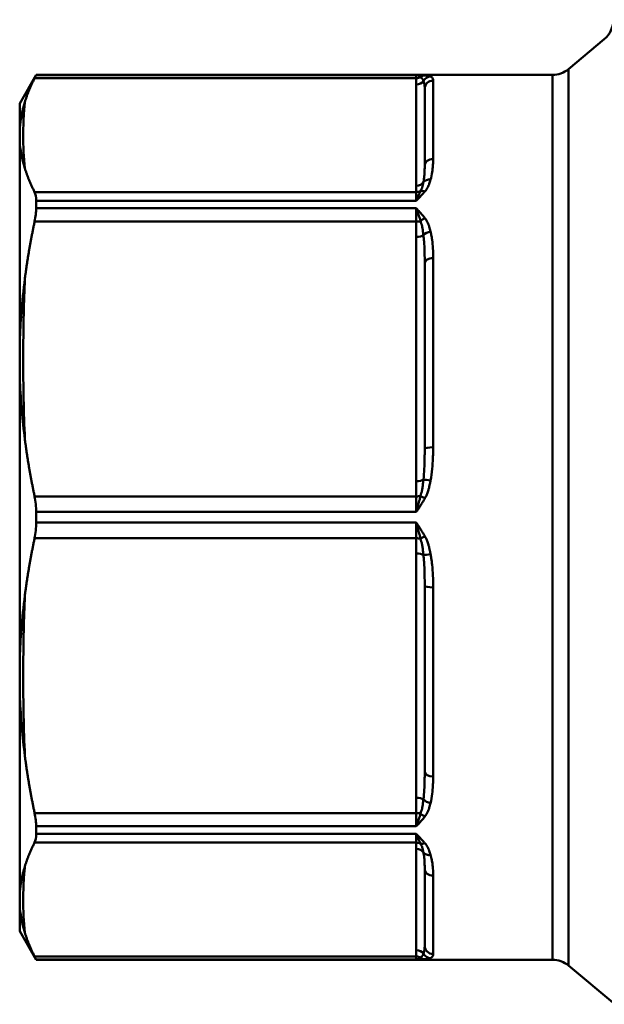
# Model space of a CAD drawing. Extents: x 9 to 1432, y -254 to 674.
# Drawn here: x 748 to 782, y -11 to 47 of the extents above; entities that cross this region are included whole.
import ezdxf

# ---------------------------------------------------------------- set-up
doc = ezdxf.new("R2010")
doc.units = 0
doc.layers.add('AM_0', color=7, linetype='CONTINUOUS', lineweight=50)

# ---------------------------------------------------------------- blocks, each defined once
blk = doc.blocks.new('3373-04-1')
at = {"layer": 'AM_0'}
for p, q in [((-13.604, 23.93), (-11.483, 25.71)), ((-46.197, 21.879), (-45.216, 23.579)), ((-45.31, 23.387), (-22.647, 23.387)), ((-45.216, 23.577), (-45.216, 23.579)), ((-45.216, 23.579), (-14.569, 23.579)), ((-22.647, 23.577), (-45.216, 23.577)), ((-22.647, 23.387), (-22.647, 23.577)), ((-22.647, 23.387), (-22.647, 23.013)), ((-14.569, -28.921), (-14.569, 23.579)), ((-13.604, 23.93), (-13.604, -29.272)), ((-22.647, 23.013), (-22.647, 17.008)), ((-21.647, 23.248), (-21.647, 18.596)), ((-22.147, 18.191), (-22.147, 22.755)), ((-46.197, 20.325), (-46.197, 21.879)), ((-46.197, 20.325), (-46.197, 19.668)), ((-46.197, 7.512), (-46.197, 19.668)), ((-22.647, 17.008), (-22.647, 16.634)), ((-22.647, 16.634), (-45.31, 16.634)), ((-22.647, 16.113), (-22.647, 16.634)), ((-45.216, 15.666), (-45.216, 16.113)), ((-45.216, 16.113), (-22.647, 16.113)), ((-22.647, 15.666), (-45.216, 15.666)), ((-22.647, 14.876), (-22.647, 15.666)), ((-45.31, 14.876), (-22.647, 14.876)), ((-22.647, 14.876), (-22.647, 13.973)), ((-22.647, 13.973), (-22.647, -0.525)), ((-22.147, 1.406), (-22.147, 12.425)), ((-21.647, 12.718), (-21.647, 1.485)), ((-46.197, 7.512), (-46.197, 5.925)), ((-46.197, -11.267), (-46.197, 5.925)), ((-22.647, -0.525), (-22.647, -1.428)), ((-22.647, -1.428), (-45.31, -1.428)), ((-22.647, -2.354), (-22.647, -1.428)), ((-45.216, -2.987), (-45.216, -2.354)), ((-45.216, -2.354), (-22.647, -2.354)), ((-22.647, -2.987), (-45.216, -2.987)), ((-22.647, -3.913), (-22.647, -2.987)), ((-45.31, -3.913), (-22.647, -3.913)), ((-22.647, -3.913), (-22.647, -4.817)), ((-22.647, -4.817), (-22.647, -19.314)), ((-22.147, -17.766), (-22.147, -6.748)), ((-21.647, -6.827), (-21.647, -18.059)), ((-46.197, -11.267), (-46.197, -12.853)), ((-46.197, -25.009), (-46.197, -12.853)), ((-22.647, -19.314), (-22.647, -20.218)), ((-22.647, -20.218), (-45.31, -20.218)), ((-22.647, -21.007), (-22.647, -20.218)), ((-45.216, -21.454), (-45.216, -21.007)), ((-45.216, -21.007), (-22.647, -21.007)), ((-22.647, -21.454), (-45.216, -21.454)), ((-22.647, -21.975), (-22.647, -21.454)), ((-45.31, -21.975), (-22.647, -21.975)), ((-22.647, -21.975), (-22.647, -22.349)), ((-22.647, -22.349), (-22.647, -28.354)), ((-22.147, -28.096), (-22.147, -23.532)), ((-21.647, -23.937), (-21.647, -28.59)), ((-46.197, -25.009), (-46.197, -25.667)), ((-46.197, -27.221), (-46.197, -25.667)), ((-46.197, -27.221), (-45.216, -28.921)), ((-22.647, -28.354), (-22.647, -28.729)), ((-22.647, -28.729), (-45.31, -28.729)), ((-45.216, -28.921), (-45.216, -28.919)), ((-45.216, -28.919), (-22.647, -28.919)), ((-45.216, -28.921), (-14.569, -28.921)), ((-22.647, -28.919), (-22.647, -28.729)), ((-13.604, -29.272), (-10.866, -31.57))]:
    blk.add_line(p, q, dxfattribs=at)
for centre, start, end in [((-12.447, 26.859), 310, 0), ((-14.569, 25.079), 270, 310), ((-14.569, -30.421), 50, 90)]:
    blk.add_arc(centre, 1.5, start, end, dxfattribs=at)
for centre, major_axis, ratio, start_param, end_param in [((-22.647, 23.849), (-0.5, 0), 0.92388, 1.570796, 2.108199), ((-22.135, 23.056), (0.037, 0.499), 0.86609, 0.085975, 0.717666), ((-21.796, 22.991), (0.202, 0.457), 0.97945, 0.424024, 1.471783), ((-22.647, 23.475), (-0.5, 0), 0.92388, 1.570796, 2.589521), ((-21.647, 22.755), (-0.5, 0), 0.987387, 4.712389, 6.283185), ((-21.647, 18.191), (-0.5, 0), 0.810142, 4.712389, 6.283185), ((-22.647, 17.47), (0.5, 0), 0.92388, 4.712389, 5.731114), ((-21.796, 16.986), (-0.48, 0.139), 0.750245, 4.927004, 5.974763), ((-22.647, 17.096), (0.5, 0), 0.92388, 4.712389, 5.249792), ((-22.135, 16.302), (0.381, -0.324), 0.63873, 2.06845, 2.700141), ((-22.647, 15.068), (-0.5, 0), 0.382683, 1.570796, 2.108199), ((-22.135, 14.739), (-0.394, -0.308), 0.586106, 4.283373, 4.915065), ((-22.647, 14.164), (-0.5, 0), 0.382683, 1.570796, 2.589521), ((-21.796, 13.964), (0.486, 0.119), 0.634907, 1.415942, 2.463701), ((-21.647, 12.425), (-0.5, 0), 0.586234, 4.712389, 6.283185), ((-21.647, 1.406), (-0.5, 0), 0.158327, 4.712389, 6.283185), ((-22.647, -0.333), (0.5, 0), 0.382683, 4.712389, 5.731114), ((-21.796, -0.534), (-0.491, 0.093), 0.081556, 4.727747, 5.775507), ((-22.647, -1.237), (0.5, 0), 0.382683, 4.712389, 5.249792), ((-22.135, -1.565), (0.433, -0.249), 0.037211, 1.592211, 2.223902), ((-22.647, -4.105), (-0.5, 0), 0.382683, 4.174986, 4.712389), ((-22.135, -3.776), (-0.433, -0.249), 0.037211, 0.917691, 1.549382), ((-22.647, -5.008), (-0.5, 0), 0.382683, 3.693664, 4.712389), ((-21.796, -4.807), (0.491, 0.093), 0.081556, 3.649271, 4.69703), ((-21.647, -6.748), (-0.5, 0), 0.158327, 0, 1.570796), ((-21.647, -17.766), (-0.5, 0), 0.586234, 0, 1.570796), ((-22.647, -19.506), (0.5, 0), 0.382683, 0.552071, 1.570796), ((-21.796, -19.305), (-0.486, 0.119), 0.634907, 0.677891, 1.72565), ((-22.647, -20.409), (0.5, 0), 0.382683, 1.033393, 1.570796), ((-22.135, -20.08), (0.394, -0.308), 0.586106, 4.509713, 5.141404), ((-22.647, -22.437), (-0.5, 0), 0.92388, 4.174986, 4.712389), ((-22.135, -21.643), (-0.381, -0.324), 0.63873, 0.441451, 1.073142), ((-22.647, -22.811), (-0.5, 0), 0.92388, 3.693664, 4.712389), ((-21.796, -22.327), (-0.48, -0.139), 0.750245, 0.308423, 1.356182), ((-21.647, -23.532), (-0.5, 0), 0.810142, 0, 1.570796), ((-22.647, -28.816), (0.5, 0), 0.92388, 0.552071, 1.570796), ((-21.796, -28.332), (-0.202, 0.457), 0.97945, 1.669809, 2.717568), ((-21.647, -28.096), (-0.5, 0), 0.987387, 0, 1.570796), ((-22.647, -29.191), (0.5, 0), 0.92388, 1.033393, 1.570796), ((-22.135, -28.397), (0.037, -0.499), 0.86609, 5.565519, 6.19721)]:
    blk.add_ellipse(centre, major_axis=major_axis, ratio=ratio, start_param=start_param, end_param=end_param, dxfattribs=at)
for points, weights in [([(-45.31, 23.387), (-45.675, 22.672), (-45.888, 21.984)], [1.01384882609, 1.01171829721, 1.0044096608]), ([(-45.888, 18.037), (-45.675, 17.349), (-45.31, 16.634)], [1.00440966064, 1.01171829719, 1.01384882609]), ([(-45.31, 14.876), (-45.675, 13.15), (-45.888, 11.489)], [1.01384882609, 1.01171829721, 1.0044096608]), ([(-45.888, 1.959), (-45.675, 0.299), (-45.31, -1.428)], [1.00440966064, 1.01171829719, 1.01384882609]), ([(-45.31, -3.913), (-45.675, -5.64), (-45.888, -7.301)], [1.01384882609, 1.01171829721, 1.0044096608]), ([(-45.888, -16.83), (-45.675, -18.491), (-45.31, -20.218)], [1.00440966064, 1.01171829719, 1.01384882609]), ([(-45.31, -21.975), (-45.675, -22.69), (-45.888, -23.378)], [1.01384882609, 1.01171829721, 1.0044096608]), ([(-45.888, -27.325), (-45.675, -28.013), (-45.31, -28.729)], [1.00440966064, 1.01171829719, 1.01384882609])]:
    blk.add_rational_spline(points, weights, degree=2, dxfattribs=at)
for points in [[(-45.31, 23.387), (-45.247, 23.509), (-45.216, 23.574), (-45.216, 23.577)], [(-45.216, 16.113), (-45.216, 16.33), (-45.247, 16.512), (-45.31, 16.634)], [(-45.31, 14.876), (-45.247, 15.171), (-45.216, 15.444), (-45.216, 15.666)], [(-45.216, -2.354), (-45.216, -2.045), (-45.247, -1.722), (-45.31, -1.428)], [(-45.31, -3.913), (-45.247, -3.619), (-45.216, -3.297), (-45.216, -2.987)], [(-45.216, -21.007), (-45.216, -20.786), (-45.247, -20.512), (-45.31, -20.218)], [(-45.31, -21.975), (-45.247, -21.853), (-45.216, -21.671), (-45.216, -21.454)], [(-45.216, -28.919), (-45.216, -28.915), (-45.247, -28.851), (-45.31, -28.729)]]:
    blk.add_open_spline(points, degree=3, dxfattribs=at)
for points, knots in [([(-22.135, 23.555), (-22.155, 23.557), (-22.175, 23.558), (-22.227, 23.562), (-22.261, 23.564), (-22.348, 23.568), (-22.403, 23.571), (-22.521, 23.575), (-22.584, 23.576), (-22.647, 23.577)], [0, 0, 0, 0, 0.01182498, 0.01182498, 0.03074495, 0.03074495, 0.06101691, 0.06101691, 0.09459985, 0.09459985, 0.09459985, 0.09459985]), ([(-22.647, 23.577), (-22.616, 23.576), (-22.584, 23.57), (-22.525, 23.548), (-22.498, 23.534), (-22.454, 23.505), (-22.437, 23.493), (-22.411, 23.471), (-22.401, 23.462), (-22.391, 23.452)], [-0.09459985, -0.09459985, -0.09459985, -0.09459985, -0.06101691, -0.06101691, -0.03074495, -0.03074495, -0.01182498, -0.01182498, 0, 0, 0, 0]), ([(-22.391, 23.452), (-22.375, 23.441), (-22.361, 23.43), (-22.333, 23.404), (-22.32, 23.39), (-22.3, 23.367), (-22.293, 23.358), (-22.283, 23.344), (-22.279, 23.34), (-22.271, 23.327), (-22.266, 23.32), (-22.254, 23.3), (-22.247, 23.287), (-22.234, 23.261), (-22.227, 23.247), (-22.221, 23.233)], [0, 0, 0, 0, 0.0190368, 0.0190368, 0.0407932, 0.0407932, 0.054391, 0.054391, 0.0611898, 0.0611898, 0.072068, 0.072068, 0.0894732, 0.0894732, 0.1087819, 0.1087819, 0.1087819, 0.1087819]), ([(-21.796, 23.489), (-21.807, 23.494), (-21.82, 23.499), (-21.847, 23.509), (-21.861, 23.513), (-21.885, 23.519), (-21.895, 23.522), (-21.912, 23.525), (-21.918, 23.527), (-21.938, 23.531), (-21.953, 23.534), (-21.992, 23.54), (-22.019, 23.544), (-22.075, 23.55), (-22.104, 23.553), (-22.135, 23.555)], [-0.1087819, -0.1087819, -0.1087819, -0.1087819, -0.0894732, -0.0894732, -0.072068, -0.072068, -0.0611898, -0.0611898, -0.054391, -0.054391, -0.0407932, -0.0407932, -0.0190368, -0.0190368, 0, 0, 0, 0]), ([(-21.647, 23.248), (-21.647, 23.286), (-21.651, 23.32), (-21.671, 23.379), (-21.685, 23.405), (-21.72, 23.442), (-21.736, 23.455), (-21.767, 23.475), (-21.781, 23.482), (-21.796, 23.489)], [-0.1962473, -0.1962473, -0.1962473, -0.1962473, -0.1265795, -0.1265795, -0.0637804, -0.0637804, -0.0245309, -0.0245309, 0, 0, 0, 0]), ([(-22.221, 23.233), (-22.214, 23.215), (-22.207, 23.197), (-22.191, 23.148), (-22.183, 23.118), (-22.166, 23.038), (-22.159, 22.987), (-22.149, 22.876), (-22.147, 22.816), (-22.147, 22.755)], [0, 0, 0, 0, 0.0245309, 0.0245309, 0.0637804, 0.0637804, 0.1265795, 0.1265795, 0.1962473, 0.1962473, 0.1962473, 0.1962473]), ([(-45.888, 21.984), (-45.974, 21.706), (-46.045, 21.425), (-46.142, 20.906), (-46.173, 20.67), (-46.193, 20.398), (-46.195, 20.362), (-46.197, 20.325)], [-1.0319714, -1.0319714, -1.0319714, -1.0319714, -0.813256, -0.813256, -0.6305743, -0.6305743, -0.6024066, -0.6024066, -0.6024066, -0.6024066]), ([(-45.888, 18.037), (-45.954, 18.695), (-45.988, 19.353), (-45.988, 20.384), (-45.977, 20.758), (-45.939, 21.415), (-45.917, 21.7), (-45.888, 21.984)], [1.826239, 1.826239, 1.826239, 1.826239, 2.342095, 2.342095, 2.634857, 2.634857, 2.857952, 2.857952, 2.857952, 2.857952]), ([(-46.197, 19.668), (-46.193, 19.591), (-46.187, 19.513), (-46.135, 18.966), (-46.033, 18.506), (-45.888, 18.037)], [-0.4308029, -0.4308029, -0.4308029, -0.4308029, -0.3698688, -0.3698688, 0, 0, 0, 0]), ([(-22.147, 18.191), (-22.147, 18.151), (-22.147, 18.112), (-22.149, 18.009), (-22.151, 17.946), (-22.157, 17.78), (-22.164, 17.677), (-22.185, 17.459), (-22.2, 17.343), (-22.221, 17.228)], [0, 0, 0, 0, 0.024531, 0.024531, 0.0637807, 0.0637807, 0.1265801, 0.1265801, 0.1962482, 0.1962482, 0.1962482, 0.1962482]), ([(-21.796, 17.367), (-21.753, 17.517), (-21.723, 17.667), (-21.681, 17.947), (-21.668, 18.079), (-21.654, 18.289), (-21.651, 18.369), (-21.648, 18.498), (-21.647, 18.547), (-21.647, 18.596)], [-0.1962482, -0.1962482, -0.1962482, -0.1962482, -0.1265801, -0.1265801, -0.0637807, -0.0637807, -0.024531, -0.024531, 0, 0, 0, 0]), ([(-22.221, 17.228), (-22.227, 17.196), (-22.234, 17.164), (-22.247, 17.103), (-22.254, 17.074), (-22.266, 17.027), (-22.271, 17.009), (-22.279, 16.98), (-22.283, 16.968), (-22.293, 16.935), (-22.3, 16.913), (-22.32, 16.856), (-22.333, 16.821), (-22.361, 16.757), (-22.375, 16.728), (-22.391, 16.699)], [-0.1087819, -0.1087819, -0.1087819, -0.1087819, -0.0894732, -0.0894732, -0.072068, -0.072068, -0.0611898, -0.0611898, -0.054391, -0.054391, -0.0407932, -0.0407932, -0.0190368, -0.0190368, 0, 0, 0, 0]), ([(-22.135, 16.671), (-22.104, 16.709), (-22.075, 16.747), (-22.019, 16.832), (-21.992, 16.878), (-21.953, 16.954), (-21.938, 16.983), (-21.918, 17.027), (-21.912, 17.042), (-21.895, 17.08), (-21.885, 17.104), (-21.861, 17.166), (-21.847, 17.204), (-21.82, 17.284), (-21.807, 17.326), (-21.796, 17.367)], [0, 0, 0, 0, 0.0190368, 0.0190368, 0.0407932, 0.0407932, 0.054391, 0.054391, 0.0611898, 0.0611898, 0.072068, 0.072068, 0.0894732, 0.0894732, 0.1087819, 0.1087819, 0.1087819, 0.1087819]), ([(-22.391, 16.699), (-22.401, 16.679), (-22.411, 16.658), (-22.437, 16.603), (-22.454, 16.568), (-22.498, 16.472), (-22.525, 16.41), (-22.584, 16.271), (-22.616, 16.194), (-22.647, 16.113)], [-0.09395882, -0.09395882, -0.09395882, -0.09395882, -0.08213384, -0.08213384, -0.06321387, -0.06321387, -0.03294192, -0.03294192, 0.00064103, 0.00064103, 0.00064103, 0.00064103]), ([(-22.647, 16.113), (-22.584, 16.179), (-22.521, 16.245), (-22.403, 16.37), (-22.348, 16.429), (-22.261, 16.525), (-22.227, 16.563), (-22.175, 16.624), (-22.155, 16.647), (-22.135, 16.671)], [-0.00064103, -0.00064103, -0.00064103, -0.00064103, 0.03294192, 0.03294192, 0.06321387, 0.06321387, 0.08213384, 0.08213384, 0.09395882, 0.09395882, 0.09395882, 0.09395882]), ([(-22.135, 15.077), (-22.155, 15.103), (-22.175, 15.128), (-22.227, 15.194), (-22.261, 15.234), (-22.348, 15.337), (-22.403, 15.4), (-22.521, 15.531), (-22.584, 15.599), (-22.647, 15.666)], [0, 0, 0, 0, 0.01182498, 0.01182498, 0.03074495, 0.03074495, 0.06101691, 0.06101691, 0.09459985, 0.09459985, 0.09459985, 0.09459985]), ([(-22.647, 15.666), (-22.616, 15.583), (-22.584, 15.497), (-22.525, 15.327), (-22.498, 15.245), (-22.454, 15.109), (-22.437, 15.056), (-22.411, 14.97), (-22.401, 14.937), (-22.391, 14.903)], [-0.09459985, -0.09459985, -0.09459985, -0.09459985, -0.06101691, -0.06101691, -0.03074495, -0.03074495, -0.01182498, -0.01182498, 0, 0, 0, 0]), ([(-22.391, 14.903), (-22.375, 14.859), (-22.361, 14.813), (-22.333, 14.713), (-22.319, 14.658), (-22.3, 14.568), (-22.293, 14.533), (-22.282, 14.48), (-22.279, 14.462), (-22.271, 14.416), (-22.266, 14.387), (-22.254, 14.313), (-22.247, 14.266), (-22.234, 14.168), (-22.227, 14.116), (-22.221, 14.064)], [0, 0, 0, 0, 0.0191002, 0.0191002, 0.040929, 0.040929, 0.0545719, 0.0545719, 0.0613934, 0.0613934, 0.0723078, 0.0723078, 0.0897708, 0.0897708, 0.1091439, 0.1091439, 0.1091439, 0.1091439]), ([(-21.796, 14.287), (-21.808, 14.336), (-21.82, 14.385), (-21.847, 14.478), (-21.861, 14.522), (-21.885, 14.592), (-21.895, 14.619), (-21.911, 14.663), (-21.918, 14.679), (-21.938, 14.729), (-21.952, 14.762), (-21.992, 14.847), (-22.019, 14.898), (-22.075, 14.993), (-22.103, 15.036), (-22.135, 15.077)], [-0.1091439, -0.1091439, -0.1091439, -0.1091439, -0.0897708, -0.0897708, -0.0723078, -0.0723078, -0.0613934, -0.0613934, -0.0545719, -0.0545719, -0.040929, -0.040929, -0.0191002, -0.0191002, 0, 0, 0, 0]), ([(-22.221, 14.064), (-22.214, 13.998), (-22.207, 13.932), (-22.191, 13.758), (-22.183, 13.65), (-22.166, 13.368), (-22.159, 13.193), (-22.149, 12.821), (-22.147, 12.623), (-22.147, 12.425)], [0, 0, 0, 0, 0.0245309, 0.0245309, 0.0637804, 0.0637804, 0.1265795, 0.1265795, 0.1962473, 0.1962473, 0.1962473, 0.1962473]), ([(-21.647, 12.718), (-21.647, 12.91), (-21.651, 13.1), (-21.671, 13.457), (-21.685, 13.625), (-21.72, 13.894), (-21.736, 13.996), (-21.767, 14.161), (-21.781, 14.224), (-21.796, 14.287)], [-0.1962473, -0.1962473, -0.1962473, -0.1962473, -0.1265795, -0.1265795, -0.0637804, -0.0637804, -0.0245309, -0.0245309, 0, 0, 0, 0]), ([(-45.888, 11.489), (-45.974, 10.818), (-46.045, 10.144), (-46.142, 8.903), (-46.173, 8.339), (-46.193, 7.686), (-46.195, 7.599), (-46.197, 7.512)], [-1.0319714, -1.0319714, -1.0319714, -1.0319714, -0.8132562, -0.8132562, -0.6305748, -0.6305748, -0.6024066, -0.6024066, -0.6024066, -0.6024066]), ([(-45.888, 1.959), (-45.954, 3.547), (-45.988, 5.136), (-45.988, 7.626), (-45.977, 8.527), (-45.939, 10.116), (-45.917, 10.803), (-45.888, 11.489)], [1.826239, 1.826239, 1.826239, 1.826239, 2.342095, 2.342095, 2.634857, 2.634857, 2.857952, 2.857952, 2.857952, 2.857952]), ([(-46.197, 5.925), (-46.193, 5.738), (-46.187, 5.55), (-46.135, 4.219), (-46.033, 3.091), (-45.888, 1.959)], [-0.4308029, -0.4308029, -0.4308029, -0.4308029, -0.369869, -0.369869, 0, 0, 0, 0]), ([(-22.147, 1.406), (-22.147, 1.329), (-22.147, 1.252), (-22.149, 1.052), (-22.151, 0.928), (-22.157, 0.608), (-22.164, 0.411), (-22.185, -0.003), (-22.2, -0.219), (-22.221, -0.434)], [0, 0, 0, 0, 0.024531, 0.024531, 0.0637807, 0.0637807, 0.1265801, 0.1265801, 0.1962482, 0.1962482, 0.1962482, 0.1962482]), ([(-21.796, -0.492), (-21.753, -0.26), (-21.723, -0.026), (-21.681, 0.419), (-21.668, 0.631), (-21.654, 0.974), (-21.651, 1.106), (-21.648, 1.321), (-21.647, 1.403), (-21.647, 1.485)], [-0.1962482, -0.1962482, -0.1962482, -0.1962482, -0.1265801, -0.1265801, -0.0637807, -0.0637807, -0.024531, -0.024531, 0, 0, 0, 0]), ([(-22.221, -0.434), (-22.227, -0.493), (-22.234, -0.552), (-22.247, -0.665), (-22.254, -0.718), (-22.266, -0.805), (-22.271, -0.838), (-22.279, -0.891), (-22.283, -0.912), (-22.293, -0.973), (-22.3, -1.013), (-22.32, -1.118), (-22.333, -1.181), (-22.361, -1.297), (-22.375, -1.35), (-22.391, -1.401)], [-0.1087819, -0.1087819, -0.1087819, -0.1087819, -0.0894732, -0.0894732, -0.072068, -0.072068, -0.0611898, -0.0611898, -0.054391, -0.054391, -0.0407932, -0.0407932, -0.0190368, -0.0190368, 0, 0, 0, 0]), ([(-22.135, -1.544), (-22.104, -1.488), (-22.075, -1.43), (-22.019, -1.304), (-21.992, -1.235), (-21.953, -1.121), (-21.938, -1.077), (-21.918, -1.011), (-21.912, -0.989), (-21.895, -0.931), (-21.885, -0.895), (-21.861, -0.801), (-21.847, -0.743), (-21.82, -0.621), (-21.807, -0.557), (-21.796, -0.492)], [0, 0, 0, 0, 0.0190368, 0.0190368, 0.0407932, 0.0407932, 0.054391, 0.054391, 0.0611898, 0.0611898, 0.072068, 0.072068, 0.0894732, 0.0894732, 0.1087819, 0.1087819, 0.1087819, 0.1087819]), ([(-22.391, -1.401), (-22.401, -1.439), (-22.411, -1.477), (-22.437, -1.577), (-22.454, -1.639), (-22.498, -1.803), (-22.525, -1.905), (-22.584, -2.123), (-22.616, -2.239), (-22.647, -2.354)], [-0.09395882, -0.09395882, -0.09395882, -0.09395882, -0.08213384, -0.08213384, -0.06321387, -0.06321387, -0.03294192, -0.03294192, 0.00064103, 0.00064103, 0.00064103, 0.00064103]), ([(-22.647, -2.354), (-22.584, -2.26), (-22.521, -2.166), (-22.403, -1.985), (-22.348, -1.899), (-22.261, -1.757), (-22.227, -1.703), (-22.175, -1.613), (-22.155, -1.579), (-22.135, -1.544)], [-0.00064103, -0.00064103, -0.00064103, -0.00064103, 0.03294192, 0.03294192, 0.06321387, 0.06321387, 0.08213384, 0.08213384, 0.09395882, 0.09395882, 0.09395882, 0.09395882]), ([(-22.135, -3.797), (-22.155, -3.763), (-22.175, -3.728), (-22.227, -3.638), (-22.261, -3.584), (-22.348, -3.442), (-22.403, -3.356), (-22.521, -3.176), (-22.584, -3.081), (-22.647, -2.987)], [0, 0, 0, 0, 0.01182498, 0.01182498, 0.03074495, 0.03074495, 0.06101691, 0.06101691, 0.09459985, 0.09459985, 0.09459985, 0.09459985]), ([(-22.647, -2.987), (-22.616, -3.102), (-22.584, -3.218), (-22.525, -3.436), (-22.498, -3.538), (-22.454, -3.702), (-22.437, -3.764), (-22.411, -3.864), (-22.401, -3.902), (-22.391, -3.94)], [-0.09459985, -0.09459985, -0.09459985, -0.09459985, -0.06101691, -0.06101691, -0.03074495, -0.03074495, -0.01182498, -0.01182498, 0, 0, 0, 0]), ([(-22.391, -3.94), (-22.375, -3.992), (-22.361, -4.045), (-22.333, -4.16), (-22.32, -4.224), (-22.3, -4.328), (-22.293, -4.368), (-22.283, -4.43), (-22.279, -4.45), (-22.271, -4.504), (-22.266, -4.537), (-22.254, -4.623), (-22.247, -4.676), (-22.234, -4.789), (-22.227, -4.848), (-22.221, -4.908)], [0, 0, 0, 0, 0.0190368, 0.0190368, 0.0407932, 0.0407932, 0.054391, 0.054391, 0.0611898, 0.0611898, 0.072068, 0.072068, 0.0894732, 0.0894732, 0.1087819, 0.1087819, 0.1087819, 0.1087819]), ([(-21.796, -4.849), (-21.807, -4.785), (-21.82, -4.72), (-21.847, -4.598), (-21.861, -4.54), (-21.885, -4.446), (-21.895, -4.411), (-21.912, -4.353), (-21.918, -4.33), (-21.938, -4.264), (-21.953, -4.22), (-21.992, -4.106), (-22.019, -4.037), (-22.075, -3.911), (-22.104, -3.853), (-22.135, -3.797)], [-0.1087819, -0.1087819, -0.1087819, -0.1087819, -0.0894732, -0.0894732, -0.072068, -0.072068, -0.0611898, -0.0611898, -0.054391, -0.054391, -0.0407932, -0.0407932, -0.0190368, -0.0190368, 0, 0, 0, 0]), ([(-22.221, -4.908), (-22.214, -4.983), (-22.207, -5.059), (-22.191, -5.256), (-22.183, -5.379), (-22.166, -5.697), (-22.159, -5.894), (-22.149, -6.309), (-22.147, -6.529), (-22.147, -6.748)], [0, 0, 0, 0, 0.0245309, 0.0245309, 0.0637804, 0.0637804, 0.1265795, 0.1265795, 0.1962473, 0.1962473, 0.1962473, 0.1962473]), ([(-21.647, -6.827), (-21.647, -6.593), (-21.651, -6.358), (-21.671, -5.913), (-21.685, -5.701), (-21.72, -5.358), (-21.736, -5.226), (-21.767, -5.012), (-21.781, -4.93), (-21.796, -4.849)], [-0.1962473, -0.1962473, -0.1962473, -0.1962473, -0.1265795, -0.1265795, -0.0637804, -0.0637804, -0.0245309, -0.0245309, 0, 0, 0, 0]), ([(-45.888, -7.301), (-45.974, -7.972), (-46.045, -8.643), (-46.142, -9.879), (-46.173, -10.441), (-46.193, -11.093), (-46.195, -11.18), (-46.197, -11.267)], [-1.0319714, -1.0319714, -1.0319714, -1.0319714, -0.813256, -0.813256, -0.6305743, -0.6305743, -0.6024066, -0.6024066, -0.6024066, -0.6024066]), ([(-45.888, -16.83), (-45.954, -15.243), (-45.988, -13.654), (-45.988, -11.164), (-45.977, -10.262), (-45.939, -8.674), (-45.917, -7.987), (-45.888, -7.301)], [1.826239, 1.826239, 1.826239, 1.826239, 2.342095, 2.342095, 2.634857, 2.634857, 2.857952, 2.857952, 2.857952, 2.857952]), ([(-46.197, -12.853), (-46.193, -13.041), (-46.187, -13.229), (-46.135, -14.564), (-46.033, -15.699), (-45.888, -16.83)], [-0.4308029, -0.4308029, -0.4308029, -0.4308029, -0.3698688, -0.3698688, 0, 0, 0, 0]), ([(-22.147, -17.766), (-22.147, -17.836), (-22.147, -17.906), (-22.149, -18.087), (-22.151, -18.198), (-22.157, -18.485), (-22.164, -18.66), (-22.185, -19.027), (-22.2, -19.218), (-22.221, -19.405)], [0, 0, 0, 0, 0.024531, 0.024531, 0.0637807, 0.0637807, 0.1265801, 0.1265801, 0.1962482, 0.1962482, 0.1962482, 0.1962482]), ([(-21.796, -19.628), (-21.753, -19.45), (-21.723, -19.269), (-21.681, -18.919), (-21.668, -18.751), (-21.654, -18.475), (-21.651, -18.369), (-21.648, -18.194), (-21.647, -18.127), (-21.647, -18.059)], [-0.1962482, -0.1962482, -0.1962482, -0.1962482, -0.1265801, -0.1265801, -0.0637807, -0.0637807, -0.024531, -0.024531, 0, 0, 0, 0]), ([(-22.221, -19.405), (-22.227, -19.457), (-22.234, -19.509), (-22.247, -19.608), (-22.254, -19.654), (-22.266, -19.729), (-22.271, -19.758), (-22.279, -19.804), (-22.283, -19.822), (-22.293, -19.875), (-22.3, -19.91), (-22.32, -20), (-22.333, -20.055), (-22.361, -20.155), (-22.375, -20.2), (-22.391, -20.245)], [-0.1087819, -0.1087819, -0.1087819, -0.1087819, -0.0894732, -0.0894732, -0.072068, -0.072068, -0.0611898, -0.0611898, -0.054391, -0.054391, -0.0407932, -0.0407932, -0.0190368, -0.0190368, 0, 0, 0, 0]), ([(-22.135, -20.418), (-22.104, -20.377), (-22.075, -20.334), (-22.019, -20.241), (-21.992, -20.189), (-21.953, -20.104), (-21.938, -20.071), (-21.918, -20.021), (-21.912, -20.005), (-21.895, -19.961), (-21.885, -19.934), (-21.861, -19.863), (-21.847, -19.819), (-21.82, -19.726), (-21.807, -19.677), (-21.796, -19.628)], [0, 0, 0, 0, 0.0190368, 0.0190368, 0.0407932, 0.0407932, 0.054391, 0.054391, 0.0611898, 0.0611898, 0.072068, 0.072068, 0.0894732, 0.0894732, 0.1087819, 0.1087819, 0.1087819, 0.1087819]), ([(-22.391, -20.245), (-22.401, -20.278), (-22.411, -20.311), (-22.437, -20.398), (-22.454, -20.45), (-22.498, -20.586), (-22.525, -20.669), (-22.584, -20.838), (-22.616, -20.924), (-22.647, -21.007)], [-0.09395882, -0.09395882, -0.09395882, -0.09395882, -0.08213384, -0.08213384, -0.06321387, -0.06321387, -0.03294192, -0.03294192, 0.00064103, 0.00064103, 0.00064103, 0.00064103]), ([(-22.647, -21.007), (-22.584, -20.94), (-22.521, -20.872), (-22.403, -20.741), (-22.348, -20.678), (-22.261, -20.575), (-22.227, -20.535), (-22.175, -20.469), (-22.155, -20.444), (-22.135, -20.418)], [-0.00064103, -0.00064103, -0.00064103, -0.00064103, 0.03294192, 0.03294192, 0.06321387, 0.06321387, 0.08213384, 0.08213384, 0.09395882, 0.09395882, 0.09395882, 0.09395882]), ([(-22.135, -22.012), (-22.155, -21.988), (-22.175, -21.965), (-22.227, -21.904), (-22.261, -21.867), (-22.348, -21.77), (-22.403, -21.711), (-22.521, -21.586), (-22.584, -21.52), (-22.647, -21.454)], [0, 0, 0, 0, 0.01182498, 0.01182498, 0.03074495, 0.03074495, 0.06101691, 0.06101691, 0.09459985, 0.09459985, 0.09459985, 0.09459985]), ([(-22.647, -21.454), (-22.616, -21.535), (-22.584, -21.612), (-22.525, -21.751), (-22.498, -21.814), (-22.454, -21.909), (-22.437, -21.944), (-22.411, -21.999), (-22.401, -22.02), (-22.391, -22.04)], [-0.09459985, -0.09459985, -0.09459985, -0.09459985, -0.06101691, -0.06101691, -0.03074495, -0.03074495, -0.01182498, -0.01182498, 0, 0, 0, 0]), ([(-22.391, -22.04), (-22.375, -22.069), (-22.361, -22.098), (-22.333, -22.163), (-22.319, -22.198), (-22.3, -22.255), (-22.293, -22.277), (-22.282, -22.31), (-22.279, -22.321), (-22.271, -22.35), (-22.266, -22.368), (-22.254, -22.415), (-22.247, -22.444), (-22.234, -22.505), (-22.227, -22.537), (-22.221, -22.569)], [0, 0, 0, 0, 0.0191002, 0.0191002, 0.040929, 0.040929, 0.0545719, 0.0545719, 0.0613934, 0.0613934, 0.0723078, 0.0723078, 0.0897708, 0.0897708, 0.1091439, 0.1091439, 0.1091439, 0.1091439]), ([(-21.796, -22.708), (-21.808, -22.667), (-21.82, -22.625), (-21.847, -22.545), (-21.861, -22.507), (-21.885, -22.446), (-21.895, -22.422), (-21.911, -22.384), (-21.918, -22.369), (-21.938, -22.325), (-21.952, -22.296), (-21.992, -22.221), (-22.019, -22.174), (-22.075, -22.089), (-22.103, -22.05), (-22.135, -22.012)], [-0.1091439, -0.1091439, -0.1091439, -0.1091439, -0.0897708, -0.0897708, -0.0723078, -0.0723078, -0.0613934, -0.0613934, -0.0545719, -0.0545719, -0.040929, -0.040929, -0.0191002, -0.0191002, 0, 0, 0, 0]), ([(-22.221, -22.569), (-22.214, -22.61), (-22.207, -22.65), (-22.191, -22.756), (-22.183, -22.821), (-22.166, -22.989), (-22.159, -23.092), (-22.149, -23.308), (-22.147, -23.42), (-22.147, -23.532)], [0, 0, 0, 0, 0.0245309, 0.0245309, 0.0637804, 0.0637804, 0.1265795, 0.1265795, 0.1962473, 0.1962473, 0.1962473, 0.1962473]), ([(-21.647, -23.937), (-21.647, -23.798), (-21.651, -23.657), (-21.671, -23.383), (-21.685, -23.252), (-21.72, -23.035), (-21.736, -22.951), (-21.767, -22.814), (-21.781, -22.761), (-21.796, -22.708)], [-0.1962473, -0.1962473, -0.1962473, -0.1962473, -0.1265795, -0.1265795, -0.0637804, -0.0637804, -0.0245309, -0.0245309, 0, 0, 0, 0]), ([(-45.888, -23.378), (-45.974, -23.656), (-46.045, -23.932), (-46.142, -24.439), (-46.173, -24.669), (-46.193, -24.938), (-46.195, -24.974), (-46.197, -25.009)], [-1.0319714, -1.0319714, -1.0319714, -1.0319714, -0.8132562, -0.8132562, -0.6305748, -0.6305748, -0.6024066, -0.6024066, -0.6024066, -0.6024066]), ([(-45.888, -27.325), (-45.954, -26.668), (-45.988, -26.01), (-45.988, -24.978), (-45.977, -24.605), (-45.939, -23.947), (-45.917, -23.663), (-45.888, -23.378)], [1.826239, 1.826239, 1.826239, 1.826239, 2.342095, 2.342095, 2.634857, 2.634857, 2.857952, 2.857952, 2.857952, 2.857952]), ([(-46.197, -25.667), (-46.193, -25.745), (-46.187, -25.823), (-46.135, -26.38), (-46.033, -26.857), (-45.888, -27.325)], [-0.4308029, -0.4308029, -0.4308029, -0.4308029, -0.369869, -0.369869, 0, 0, 0, 0]), ([(-22.221, -28.574), (-22.227, -28.588), (-22.234, -28.602), (-22.247, -28.629), (-22.254, -28.641), (-22.266, -28.661), (-22.271, -28.669), (-22.279, -28.681), (-22.283, -28.685), (-22.293, -28.699), (-22.3, -28.708), (-22.32, -28.732), (-22.333, -28.746), (-22.361, -28.771), (-22.375, -28.783), (-22.391, -28.794)], [-0.1087819, -0.1087819, -0.1087819, -0.1087819, -0.0894732, -0.0894732, -0.072068, -0.072068, -0.0611898, -0.0611898, -0.054391, -0.054391, -0.0407932, -0.0407932, -0.0190368, -0.0190368, 0, 0, 0, 0]), ([(-22.147, -28.096), (-22.147, -28.118), (-22.147, -28.139), (-22.149, -28.194), (-22.151, -28.228), (-22.157, -28.314), (-22.164, -28.365), (-22.185, -28.47), (-22.2, -28.523), (-22.221, -28.574)], [0, 0, 0, 0, 0.024531, 0.024531, 0.0637807, 0.0637807, 0.1265801, 0.1265801, 0.1962482, 0.1962482, 0.1962482, 0.1962482]), ([(-21.796, -28.83), (-21.753, -28.811), (-21.723, -28.788), (-21.681, -28.739), (-21.668, -28.713), (-21.654, -28.667), (-21.651, -28.648), (-21.648, -28.616), (-21.647, -28.603), (-21.647, -28.59)], [-0.1962482, -0.1962482, -0.1962482, -0.1962482, -0.1265801, -0.1265801, -0.0637807, -0.0637807, -0.024531, -0.024531, 0, 0, 0, 0]), ([(-22.391, -28.794), (-22.401, -28.803), (-22.411, -28.812), (-22.437, -28.834), (-22.454, -28.846), (-22.498, -28.875), (-22.525, -28.889), (-22.584, -28.911), (-22.616, -28.917), (-22.647, -28.919)], [-0.09395882, -0.09395882, -0.09395882, -0.09395882, -0.08213384, -0.08213384, -0.06321387, -0.06321387, -0.03294192, -0.03294192, 0.00064103, 0.00064103, 0.00064103, 0.00064103]), ([(-22.647, -28.919), (-22.584, -28.918), (-22.521, -28.916), (-22.403, -28.912), (-22.348, -28.909), (-22.261, -28.905), (-22.227, -28.903), (-22.175, -28.899), (-22.155, -28.898), (-22.135, -28.896)], [-0.00064103, -0.00064103, -0.00064103, -0.00064103, 0.03294192, 0.03294192, 0.06321387, 0.06321387, 0.08213384, 0.08213384, 0.09395882, 0.09395882, 0.09395882, 0.09395882]), ([(-22.135, -28.896), (-22.104, -28.894), (-22.075, -28.891), (-22.019, -28.885), (-21.992, -28.881), (-21.953, -28.875), (-21.938, -28.872), (-21.918, -28.868), (-21.912, -28.867), (-21.895, -28.863), (-21.885, -28.86), (-21.861, -28.854), (-21.847, -28.85), (-21.82, -28.841), (-21.807, -28.835), (-21.796, -28.83)], [0, 0, 0, 0, 0.0190368, 0.0190368, 0.0407932, 0.0407932, 0.054391, 0.054391, 0.0611898, 0.0611898, 0.072068, 0.072068, 0.0894732, 0.0894732, 0.1087819, 0.1087819, 0.1087819, 0.1087819])]:
    blk.add_open_spline(points, degree=3, knots=knots, dxfattribs=at)

msp = doc.modelspace()

# ---------------------------------------------------------------- block references
at = {"layer": 'AM_0'}
msp.add_blockref('3373-04-1', (793.929, 20.258), dxfattribs=at)

doc.saveas('drawing.dxf')
